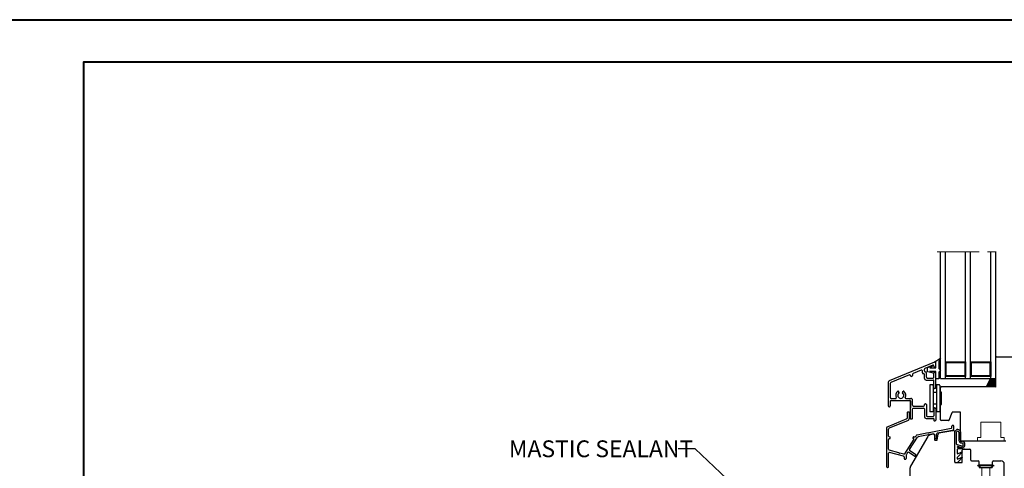
# Model space of a CAD drawing. Units: inches. Extents: x -2705 to 9895, y -11150 to -6707.
# Drawn here: x 3657 to 4242, y -9947 to -9680 of the extents above; entities that cross this region are included whole.
import ezdxf

# ---------------------------------------------------------------- set-up
doc = ezdxf.new("R2010")
doc.units = ezdxf.units.IN
doc.linetypes.add('CENTER', pattern=[2, 1.25, -0.25, 0.25, -0.25])
for name, color, linetype in [('A4IALUMIINI', 46, 'Continuous'), ('A4IKARMI', 46, 'Continuous'), ('A4ILASI', 7, 'Continuous'), ('A4IPUITE', 46, 'Continuous'), ('A4ITIIVISTE', 6, 'Continuous')]:
    doc.layers.add(name, color=color, linetype=linetype)
for name, color, linetype, lineweight in [('A4IAPUVIIVAT', 7, 'Continuous', 9), ('DIM', 223, 'Continuous', 15), ('KRUVI', 141, 'Continuous', 9), ('RAAM', 251, 'Continuous', 40), ('SILICON', 6, 'Continuous', 9), ('TELJED', 7, 'CENTER', 9)]:
    doc.layers.add(name, color=color, linetype=linetype, lineweight=lineweight)
doc.styles.add('1-  5 ARI 2mm', font='ARIAL.TTF', dxfattribs={"width": 0.8, "height": 10})
doc.dimstyles.new('DIM  5 ARI', dxfattribs={"dimscale": 5, "dimtxt": 2, "dimasz": 2, "dimexe": 1, "dimexo": 5, "dimgap": 1, "dimtad": 3, "dimdec": 0, "dimzin": 1, "dimdsep": 46, "dimtxsty": '1-  5 ARI 2mm', "dimblk1": 'OMATICK', "dimblk2": 'OMATICK', "dimsah": 1, "dimcen": -3, "dimdle": 1, "dimse1": 1, "dimse2": 1, "dimclrd": 256, "dimclre": 256, "dimclrt": 112, "dimadec": 0, "dimazin": 0, "dimtfac": 1.5, "dimtdec": 0, "dimtix": 1, "dimtmove": 1, "dimatfit": 3, "dimldrblk": 'OPEN', "dimfxl": 0, "dimtvp": 2.25, "dimtolj": 1, "dimtzin": 0, "dimarcsym": 0})

# ---------------------------------------------------------------- blocks, each defined once
blk = doc.blocks.new('65x5 Flat')
at = {"layer": 'KRUVI'}
for p, q in [((0, -3.75), (0, 3.75)), ((0.67, -5), (0.67, 5)), ((0.67, 5), (0.67, 5)), ((0.67, 5), (0.67, -5)), ((0.67, 5), (1.67, 2.44)), ((0.67, 5), (0.67, 5)), ((0.67, 2.5), (0.67, 2.5)), ((18.59, 2.44), (17.39, -2.44)), ((17.49, 2.44), (17.49, -2.44)), ((17.99, -3.12), (18.89, 3.13)), ((19.49, 2.44), (18.29, -2.44)), ((19.2, -2.44), (20.4, 2.44)), ((20.7, 3.13), (19.8, -3.12)), ((20.1, -2.44), (21.3, 2.44)), ((22.21, 2.44), (21.01, -2.44)), ((22.51, 3.13), (21.61, -3.12)), ((23.11, 2.44), (21.91, -2.44)), ((22.82, -2.44), (24.02, 2.44)), ((24.32, 3.13), (23.42, -3.12)), ((24.92, 2.44), (23.72, -2.44)), ((24.63, -2.44), (25.83, 2.44)), ((26.13, 3.13), (25.23, -3.12)), ((26.73, 2.44), (25.53, -2.44)), ((26.44, -2.44), (27.64, 2.44)), ((27.94, 3.13), (27.04, -3.12)), ((28.54, 2.44), (27.34, -2.44)), ((28.25, -2.44), (29.45, 2.44)), ((29.75, 3.13), (28.85, -3.12)), ((30.35, 2.44), (29.15, -2.44)), ((30.06, -2.44), (31.26, 2.44)), ((31.56, 3.13), (30.66, -3.12)), ((32.16, 2.44), (30.96, -2.44)), ((31.87, -2.44), (33.07, 2.44)), ((33.37, 3.13), (32.47, -3.12)), ((33.97, 2.44), (32.77, -2.44)), ((33.68, -2.44), (34.88, 2.44)), ((35.18, 3.13), (34.28, -3.12)), ((35.78, 2.44), (34.58, -2.44)), ((35.49, -2.44), (36.69, 2.44)), ((36.99, 3.13), (36.09, -3.12)), ((37.59, 2.44), (36.39, -2.44)), ((36.69, 2.44), (36.44, 2.44)), ((37.3, -2.44), (38.5, 2.44)), ((38.8, 3.13), (37.9, -3.12)), ((39.4, 2.44), (38.2, -2.44)), ((39.11, -2.44), (40.31, 2.44)), ((40.61, 3.13), (39.71, -3.12)), ((41.21, 2.44), (40.01, -2.44)), ((40.92, -2.44), (42.12, 2.44)), ((42.42, 3.13), (41.52, -3.12)), ((43.02, 2.44), (41.82, -2.44)), ((42.73, -2.44), (43.93, 2.44)), ((44.23, 3.13), (43.33, -3.12)), ((44.83, 2.44), (43.63, -2.44)), ((44.54, -2.44), (45.74, 2.44)), ((46.04, 3.13), (45.14, -3.12)), ((46.64, 2.44), (45.44, -2.44)), ((46.35, -2.44), (47.55, 2.44)), ((47.85, 3.13), (46.95, -3.12)), ((48.45, 2.44), (47.25, -2.44)), ((48.16, -2.44), (49.36, 2.44)), ((49.66, 3.13), (48.76, -3.12)), ((50.26, 2.44), (49.06, -2.44)), ((49.97, -2.44), (51.17, 2.44)), ((51.47, 3.13), (50.57, -3.12)), ((52.07, 2.44), (50.87, -2.44)), ((51.78, -2.44), (52.98, 2.44)), ((53.28, 3.13), (52.38, -3.12)), ((53.88, 2.44), (52.68, -2.44)), ((53.59, -2.44), (54.79, 2.44)), ((55.09, 3.13), (54.19, -3.12)), ((55.69, 2.44), (54.49, -2.44)), ((55.4, -2.44), (56.6, 2.44)), ((56.9, 3.13), (56, -3.12)), ((56.3, -2.44), (57.5, 2.44)), ((57.2, -2.44), (58.4, 2.44)), ((64.75, 0.34), (57.34, -1.89)), ((58.7, 3.13), (58.01, -1.69)), ((59.3, 2.44), (58.31, -1.6)), ((0.67, -5), (1.67, -2.44)), ((0.67, -2.5), (0.67, -2.5)), ((0.67, -5), (0.67, -5)), ((0.67, -5), (0.67, -5)), ((36.39, -2.44), (37.29, -2.44))]:
    blk.add_line(p, q, dxfattribs=at)
at = {"layer": 'KRUVI', "ltscale": 0.1}
for p, q in [((17.49, 2.44), (1.67, 2.44)), ((1.67, 2.44), (1.67, -2.44)), ((1.67, -2.44), (17.49, -2.44))]:
    blk.add_line(p, q, dxfattribs=at)
at = {"layer": 'KRUVI'}
blk.add_lwpolyline([(17.49, 2.44), (18.59, 2.44), (18.89, 3.13), (19.49, 2.44), (20.4, 2.44), (20.7, 3.13), (21.3, 2.44), (22.21, 2.44), (22.51, 3.13), (23.11, 2.44), (24.02, 2.44), (24.32, 3.13), (24.92, 2.44), (25.83, 2.44), (26.13, 3.13), (26.73, 2.44), (27.64, 2.44), (27.94, 3.13), (28.54, 2.44), (28.56, 2.44), (29.45, 2.44), (29.75, 3.13), (30.35, 2.44), (31.26, 2.44), (31.56, 3.13), (32.16, 2.44), (33.07, 2.44), (33.37, 3.13), (33.97, 2.44), (34.88, 2.44), (35.18, 3.13), (35.78, 2.44), (36.69, 2.44), (36.99, 3.13), (37.59, 2.44), (38.5, 2.44), (38.8, 3.13), (39.4, 2.44), (40.31, 2.44), (40.61, 3.13), (41.21, 2.44), (42.12, 2.44), (42.42, 3.13), (43.02, 2.44), (43.93, 2.44), (44.23, 3.13), (44.83, 2.44), (45.74, 2.44), (46.04, 3.13), (46.64, 2.44), (47.55, 2.44), (47.85, 3.13), (48.45, 2.44), (48.47, 2.44), (49.36, 2.44), (49.66, 3.13), (50.26, 2.44), (51.17, 2.44), (51.47, 3.13), (52.07, 2.44), (52.98, 2.44), (53.28, 3.13), (53.88, 2.44), (54.79, 2.44), (55.09, 3.13), (55.69, 2.44), (56.6, 2.44), (56.9, 3.13), (57.5, 2.44), (58.4, 2.44), (58.7, 3.13), (59.3, 2.44), (63.19, 2.44), (65, 0), (63.19, -2.44), (59.9, -2.44), (59.68, -2.94), (59.44, -2.94), (59, -2.44), (58.1, -2.44), (57.8, -3.12), (57.2, -2.44), (56.3, -2.44), (56, -3.12), (55.4, -2.44), (54.49, -2.44), (54.19, -3.12), (53.59, -2.44), (52.68, -2.44), (52.38, -3.12), (51.78, -2.44), (50.87, -2.44), (50.57, -3.12), (49.97, -2.44), (49.2, -2.44), (49.06, -2.44), (48.76, -3.12), (48.16, -2.44), (47.25, -2.44), (46.95, -3.12), (46.35, -2.44), (45.44, -2.44), (45.14, -3.12), (44.54, -2.44), (43.63, -2.44), (43.33, -3.12), (42.73, -2.44), (41.82, -2.44), (41.52, -3.12), (40.92, -2.44), (40.01, -2.44), (39.71, -3.12), (39.11, -2.44), (38.2, -2.44), (37.9, -3.12), (37.3, -2.44), (36.39, -2.44), (36.09, -3.12), (35.49, -2.44), (34.58, -2.44), (34.28, -3.12), (33.68, -2.44), (32.77, -2.44), (32.47, -3.12), (31.87, -2.44), (30.96, -2.44), (30.66, -3.12), (30.06, -2.44), (29.29, -2.44), (29.15, -2.44), (28.85, -3.12), (28.25, -2.44), (27.34, -2.44), (27.04, -3.12), (26.44, -2.44), (25.53, -2.44), (25.23, -3.12), (24.63, -2.44), (23.72, -2.44), (23.42, -3.12), (22.82, -2.44), (21.91, -2.44), (21.61, -3.12), (21.01, -2.44), (20.1, -2.44), (19.8, -3.12), (19.2, -2.44), (18.29, -2.44), (17.99, -3.12), (17.39, -2.44), (17.49, -2.44)], dxfattribs=at)
for centre, start, end in [((1.5, 3.75), 123.62643, 180), ((1.5, -3.75), 180, 236.37357)]:
    blk.add_arc(centre, 1.5, start, end, dxfattribs=at)
blk = doc.blocks.new('K56-58')
at = {"layer": 'A4IKARMI'}
for p, q in [((-45.52, 54.58), (-55.73, 36.89)), ((-42.07, 55.85), (-44.18, 55.48)), ((-41.48, 55.36), (-41.48, 52.61)), ((-39.89, 52.57), (-39.36, 55.98)), ((-30.63, 57.87), (-38.95, 56.4)), ((-29.5, 39.48), (-29.5, 57.37)), ((-41.18, 52.31), (-40.19, 52.31)), ((-24.5, 46.98), (-20.5, 46.98)), ((-25, 39.48), (-25, 46.48)), ((-20, 40.5), (-20, 46.48)), ((-56, 2.12), (-56, 35.89)), ((-29, 38.98), (-25.5, 38.98)), ((-19.5, 40), (-15.5, 40)), ((-15, 36.5), (-15, 39.5)), ((-14.5, 36), (-7.5, 36)), ((-7, 36.5), (-7, 39.5)), ((-6.5, 40), (-2, 40)), ((0, 2), (0, 38)), ((-55.5, 1.62), (-39.03, 1.62)), ((-39.03, 1.62), (-39.03, 0.3)), ((-38.73, 0), (-2, 0))]:
    blk.add_line(p, q, dxfattribs=at)
for centre, radius, start, end in [((-43.83, 53.51), 2, 100, 147.41128), ((-41.98, 55.36), 0.5, 360, 100), ((-38.87, 55.9), 0.5, 100, 171.67127), ((-30, 57.37), 0.5, 0, 103.49573), ((-41.18, 52.61), 0.3, 180, 270), ((-40.19, 52.61), 0.3, 270, 351.67127), ((-24.5, 46.48), 0.5, 90, 180), ((-20.5, 46.48), 0.5, 360, 90), ((-54, 35.89), 2, 150, 180), ((-29, 39.48), 0.5, 180, 270), ((-25.5, 39.48), 0.5, 270, 0), ((-19.5, 40.5), 0.5, 180, 270), ((-15.5, 39.5), 0.5, 0, 90), ((-14.5, 36.5), 0.5, 180, 270), ((-7.5, 36.5), 0.5, 270, 0), ((-6.5, 39.5), 0.5, 90, 180), ((-2, 38), 2, 0, 90), ((-55.5, 2.12), 0.5, 180, 270), ((-38.73, 0.3), 0.3, 180, 270), ((-2, 2), 2, 270, 0)]:
    blk.add_arc(centre, radius, start, end, dxfattribs=at)
blk.add_point((0, 0), dxfattribs=at)
blk = doc.blocks.new('AT-101')
at = {"layer": 'A4IALUMIINI'}
for p, q in [((-0.69, 34.57), (-27.6, 23.42)), ((-8.63, 29.88), (-13.45, 27.88)), ((-7.93, 28.24), (-7.93, 29.41)), ((-6.73, 29.41), (-6.73, 30.32)), ((-1.62, 32.78), (-6.43, 30.79)), ((-1.2, 32.11), (-1.2, 32.5)), ((-0.7, 31.61), (-0.5, 31.61)), ((0, 32.11), (0, 34.11)), ((-15.65, 26.96), (-26.71, 22.39)), ((-14.26, 26.06), (-14.46, 26.06)), ((-13.76, 27.41), (-13.76, 26.56)), ((-7.43, 27.74), (-7.23, 27.74)), ((-6.73, 24.92), (-6.73, 27.24)), ((-5.73, 23.92), (-1.5, 23.92)), ((-5.53, 25.62), (-5.53, 27.94)), ((-5.03, 25.12), (-1.5, 25.12)), ((-1.2, 25.42), (-1.2, 28.11)), ((-1.2, 19.42), (-1.2, 23.62)), ((-0.7, 28.61), (-0.5, 28.61)), ((0, 19.42), (0, 28.11)), ((-28.21, 22.5), (-28.21, 8.5)), ((-27.01, 21.92), (-27.01, 13.51)), ((-0.7, 18.92), (-0.5, 18.92)), ((-26.51, 13.01), (-23.71, 13.01)), ((-26.51, 11.81), (-15.51, 11.82)), ((-21.81, 16.62), (-22.11, 17.14)), ((-19.73, 16.62), (-19.43, 17.14)), ((-17.83, 13.02), (-14.82, 13.02)), ((-13.81, 8.95), (-13.81, 12.02)), ((-27.71, 8), (-27.51, 8)), ((-27.01, 11.31), (-27.01, 8.5)), ((-15.01, 11.32), (-15.01, 7.5)), ((-15.01, 0.99), (-15.01, 11.32)), ((-13.81, 0.99), (-13.81, 6.75)), ((-13.31, 8.45), (-7.23, 8.45)), ((-13.31, 7.25), (-7.22, 7.25)), ((-6.73, 8.95), (-6.73, 9.33)), ((-6.72, 6.75), (-6.72, 2.13)), ((-6.23, 9.83), (-6.02, 9.83)), ((-5.52, 9.33), (-5.52, 2.83)), ((-1.2, 6.83), (-1.2, 2.63)), ((-0.7, 7.33), (-0.5, 7.33)), ((0, 6.83), (0, 0)), ((-14.11, 0.69), (-14.71, 0.69)), ((-5.72, 1.13), (-1.5, 1.13)), ((-5.02, 2.33), (-1.5, 2.33)), ((-1.2, 0.83), (-1.2, 0)), ((-0.9, -0.3), (-0.3, -0.3))]:
    blk.add_line(p, q, dxfattribs=at)
for centre, radius, start, end in [((-8.43, 29.41), 0.5, 0, 112.5), ((-6.23, 30.32), 0.5, 112.5, 180), ((-6.23, 29.41), 0.5, 180, 258.46304), ((-1.5, 32.5), 0.3, 0, 112.5), ((-0.7, 32.11), 0.5, 180, 270), ((-0.5, 34.11), 0.5, 0, 112.5), ((-0.5, 32.11), 0.5, 270, 0), ((-27.21, 22.5), 1, 112.5, 180), ((-15.46, 26.5), 0.5, 3.22028, 112.5), ((-14.46, 26.56), 0.5, 183.22028, 270), ((-14.26, 26.56), 0.5, 270, 0), ((-13.26, 27.41), 0.5, 112.5, 180), ((-7.43, 28.24), 0.5, 180, 270), ((-7.23, 27.24), 0.5, 0, 90), ((-5.73, 24.92), 1, 180, 270), ((-6.53, 27.94), 1, 0, 78.46304), ((-5.03, 25.62), 0.5, 180, 270), ((-1.5, 25.42), 0.3, 270, 0), ((-1.5, 23.62), 0.3, 0, 90), ((-0.7, 28.11), 0.5, 90, 180), ((-0.5, 28.11), 0.5, 0, 90), ((-26.51, 21.92), 0.5, 112.5, 180), ((-0.7, 19.42), 0.5, 180, 270), ((-0.5, 19.42), 0.5, 270, 0), ((-26.51, 13.51), 0.5, 180, 270.0052), ((-26.51, 11.31), 0.5, 90.02651, 180), ((-20.77, 14.82), 3, 126.37937, 207.04201), ((-23.71, 13.31), 0.3, 270.00632, 27.04201), ((-20.77, 14.82), 1.8, 128.21321, 51.78679), ((-22.37, 16.99), 0.3, 30, 126.37937), ((-22.07, 16.47), 0.3, 308.21321, 30), ((-19.47, 16.47), 0.3, 150, 231.78679), ((-19.17, 16.99), 0.3, 53.62063, 150), ((-20.77, 14.82), 3, 332.97063, 53.62063), ((-17.83, 13.32), 0.3, 152.97063, 270.00632), ((-15.51, 11.32), 0.5, 0, 90.02651), ((-14.81, 12.02), 1, 0, 90.05799), ((-27.71, 8.5), 0.5, 180, 270), ((-27.51, 8.5), 0.5, 270, 0), ((-13.31, 8.95), 0.5, 180, 270), ((-13.31, 6.75), 0.5, 90, 180), ((-7.23, 8.95), 0.5, 270, 0), ((-7.22, 6.75), 0.5, 0, 90), ((-6.23, 9.33), 0.5, 90, 180), ((-6.02, 9.33), 0.5, 0, 90), ((-0.7, 6.83), 0.5, 90, 180), ((-0.5, 6.83), 0.5, 0, 90), ((-14.71, 0.99), 0.3, 180, 270), ((-14.11, 0.99), 0.3, 270, 0), ((-5.72, 2.13), 1, 180, 270), ((-5.02, 2.83), 0.5, 180, 270), ((-1.5, 2.63), 0.3, 270, 0), ((-1.5, 0.83), 0.3, 0, 90), ((-0.9, 0), 0.3, 180, 270), ((-0.3, 0), 0.3, 270, 0)]:
    blk.add_arc(centre, radius, start, end, dxfattribs=at)
blk = doc.blocks.new('*X15')
at = {"color": 0}
for p, q in [((485.3, 1463.63), (485.15, 1463.88)), ((485.3, 1464.18), (485.62, 1464.18)), ((485.57, 1464.73), (485.62, 1464.73)), ((485.62, 1464.73), (485.78, 1465)), ((485.77, 1464.45), (485.62, 1464.73)), ((485.62, 1464.18), (485.78, 1464.45)), ((485.77, 1463.9), (485.62, 1464.18)), ((485.62, 1463.63), (485.78, 1463.9)), ((485.77, 1465), (485.73, 1465.07)), ((485.78, 1465), (486.09, 1465)), ((485.78, 1464.45), (486.09, 1464.45)), ((485.78, 1463.9), (486.09, 1463.9)), ((485.97, 1465.55), (486.09, 1465.55)), ((486.09, 1465.55), (486.25, 1465.83)), ((486.25, 1465.28), (486.09, 1465.55)), ((486.09, 1465), (486.25, 1465.28)), ((486.25, 1464.73), (486.09, 1465)), ((486.09, 1464.45), (486.25, 1464.73)), ((486.25, 1464.18), (486.09, 1464.45)), ((486.09, 1463.9), (486.25, 1464.18)), ((486.25, 1463.63), (486.09, 1463.9)), ((486.25, 1465.83), (486.17, 1465.97)), ((486.25, 1465.83), (486.57, 1465.83)), ((486.25, 1465.28), (486.57, 1465.28)), ((486.25, 1464.73), (486.57, 1464.73)), ((486.25, 1464.18), (486.57, 1464.18)), ((486.37, 1466.38), (486.57, 1466.38)), ((486.57, 1466.38), (486.73, 1466.65)), ((486.73, 1466.1), (486.57, 1466.38)), ((486.57, 1465.83), (486.73, 1466.1)), ((486.73, 1465.55), (486.57, 1465.83)), ((486.57, 1465.28), (486.73, 1465.55)), ((486.73, 1465), (486.57, 1465.28)), ((486.57, 1464.73), (486.73, 1465)), ((486.73, 1464.45), (486.57, 1464.73)), ((486.57, 1464.18), (486.73, 1464.45)), ((486.73, 1463.9), (486.57, 1464.18)), ((486.57, 1463.63), (486.73, 1463.9)), ((486.73, 1466.65), (486.61, 1466.86)), ((486.73, 1466.65), (487.04, 1466.65)), ((486.73, 1466.1), (487.04, 1466.1)), ((486.73, 1465.55), (487.04, 1465.55)), ((486.73, 1465), (487.04, 1465)), ((486.73, 1464.45), (487.04, 1464.45)), ((486.73, 1463.9), (487.04, 1463.9)), ((486.77, 1467.2), (487.04, 1467.2)), ((487.04, 1467.75), (487.04, 1467.75)), ((487.2, 1467.48), (487.04, 1467.75)), ((487.2, 1466.93), (487.04, 1467.2)), ((487.2, 1466.38), (487.04, 1466.65)), ((487.2, 1465.83), (487.04, 1466.1)), ((487.2, 1465.28), (487.04, 1465.55)), ((487.2, 1464.73), (487.04, 1465)), ((487.2, 1464.18), (487.04, 1464.45)), ((487.2, 1463.63), (487.04, 1463.9)), ((487.04, 1467.75), (487.2, 1468.03)), ((487.04, 1467.2), (487.2, 1467.48)), ((487.04, 1466.65), (487.2, 1466.93)), ((487.04, 1466.1), (487.2, 1466.38)), ((487.04, 1465.55), (487.2, 1465.83)), ((487.04, 1465), (487.2, 1465.28)), ((487.04, 1464.45), (487.2, 1464.73)), ((487.04, 1463.9), (487.2, 1464.18)), ((487.2, 1468.03), (487.19, 1468.06)), ((487.2, 1468.03), (487.52, 1468.03)), ((487.2, 1467.48), (487.52, 1467.48)), ((487.2, 1466.93), (487.52, 1466.93)), ((487.2, 1466.38), (487.52, 1466.38)), ((487.2, 1465.83), (487.52, 1465.83)), ((487.2, 1465.28), (487.52, 1465.28)), ((487.2, 1464.73), (487.52, 1464.73)), ((487.2, 1464.18), (487.52, 1464.18)), ((487.52, 1468.03), (487.55, 1468.08)), ((487.68, 1467.75), (487.52, 1468.03)), ((487.52, 1467.48), (487.68, 1467.75)), ((487.68, 1467.2), (487.52, 1467.48)), ((487.52, 1466.93), (487.68, 1467.2)), ((487.68, 1466.65), (487.52, 1466.93)), ((487.52, 1466.38), (487.68, 1466.65)), ((487.68, 1466.1), (487.52, 1466.38)), ((487.52, 1465.83), (487.68, 1466.1)), ((487.68, 1465.55), (487.52, 1465.83)), ((487.52, 1465.28), (487.68, 1465.55)), ((487.68, 1465), (487.52, 1465.28)), ((487.52, 1464.73), (487.68, 1465)), ((487.68, 1464.45), (487.52, 1464.73)), ((487.52, 1464.18), (487.68, 1464.45)), ((487.68, 1463.9), (487.52, 1464.18)), ((487.52, 1463.63), (487.68, 1463.9)), ((487.68, 1467.75), (488, 1467.75)), ((487.68, 1467.2), (488, 1467.2)), ((487.68, 1466.65), (488, 1466.65)), ((487.68, 1466.1), (488, 1466.1)), ((487.68, 1465.55), (488, 1465.55)), ((487.68, 1465), (488, 1465)), ((487.68, 1464.45), (488, 1464.45)), ((487.68, 1463.9), (488, 1463.9)), ((488, 1467.75), (488.16, 1468.03)), ((488.16, 1467.48), (488, 1467.75)), ((488, 1467.2), (488.16, 1467.48)), ((488.16, 1466.93), (488, 1467.2)), ((488, 1466.65), (488.16, 1466.93)), ((488.16, 1466.38), (488, 1466.65)), ((488, 1466.1), (488.16, 1466.38)), ((488.16, 1465.83), (488, 1466.1)), ((488, 1465.55), (488.16, 1465.83)), ((488.16, 1465.28), (488, 1465.55)), ((488, 1465), (488.16, 1465.28)), ((488.16, 1464.73), (488, 1465)), ((488, 1464.45), (488.16, 1464.73)), ((488.16, 1464.18), (488, 1464.45)), ((488, 1463.9), (488.16, 1464.18)), ((488.16, 1463.63), (488, 1463.9)), ((488.16, 1468.03), (488.13, 1468.08)), ((488.16, 1468.03), (488.47, 1468.03)), ((488.16, 1467.48), (488.47, 1467.48)), ((488.16, 1466.93), (488.47, 1466.93)), ((488.16, 1466.38), (488.47, 1466.38)), ((488.16, 1465.83), (488.47, 1465.83)), ((488.16, 1465.28), (488.47, 1465.28)), ((488.16, 1464.73), (488.47, 1464.73)), ((488.16, 1464.18), (488.47, 1464.18)), ((488.47, 1468.03), (488.5, 1468.08)), ((488.63, 1467.75), (488.47, 1468.03)), ((488.47, 1467.48), (488.63, 1467.75)), ((488.63, 1467.2), (488.47, 1467.48)), ((488.47, 1466.93), (488.63, 1467.2)), ((488.63, 1466.65), (488.47, 1466.93)), ((488.47, 1466.38), (488.63, 1466.65)), ((488.63, 1466.1), (488.47, 1466.38)), ((488.47, 1465.83), (488.63, 1466.1)), ((488.63, 1465.55), (488.47, 1465.83)), ((488.47, 1465.28), (488.63, 1465.55)), ((488.63, 1465), (488.47, 1465.28)), ((488.47, 1464.73), (488.63, 1465)), ((488.63, 1464.45), (488.47, 1464.73)), ((488.47, 1464.18), (488.63, 1464.45)), ((488.63, 1463.9), (488.47, 1464.18)), ((488.47, 1463.63), (488.63, 1463.9)), ((488.63, 1467.75), (488.95, 1467.75)), ((488.63, 1467.2), (488.95, 1467.2)), ((488.63, 1466.65), (488.95, 1466.65)), ((488.63, 1466.1), (488.95, 1466.1)), ((488.63, 1465.55), (488.95, 1465.55)), ((488.63, 1465), (488.95, 1465)), ((488.63, 1464.45), (488.95, 1464.45)), ((488.63, 1463.9), (488.95, 1463.9)), ((488.95, 1467.75), (489.11, 1468.03)), ((489.11, 1467.48), (488.95, 1467.75)), ((488.95, 1467.2), (489.11, 1467.48)), ((489.11, 1466.93), (488.95, 1467.2)), ((488.95, 1466.65), (489.11, 1466.93)), ((489.11, 1466.38), (488.95, 1466.65)), ((488.95, 1466.1), (489.11, 1466.38)), ((489.11, 1465.83), (488.95, 1466.1)), ((488.95, 1465.55), (489.11, 1465.83)), ((489.11, 1465.28), (488.95, 1465.55)), ((488.95, 1465), (489.11, 1465.28)), ((489.11, 1464.73), (488.95, 1465)), ((488.95, 1464.45), (489.11, 1464.73)), ((489.11, 1464.18), (488.95, 1464.45)), ((488.95, 1463.9), (489.11, 1464.18)), ((489.11, 1463.63), (488.95, 1463.9)), ((489.11, 1468.03), (489.08, 1468.08)), ((489.11, 1468.03), (489.43, 1468.03)), ((489.11, 1467.48), (489.43, 1467.48)), ((489.11, 1466.93), (489.43, 1466.93)), ((489.11, 1466.38), (489.43, 1466.38)), ((489.11, 1465.83), (489.43, 1465.83)), ((489.11, 1465.28), (489.43, 1465.28)), ((489.11, 1464.73), (489.43, 1464.73)), ((489.11, 1464.18), (489.43, 1464.18)), ((489.43, 1468.03), (489.45, 1468.08)), ((489.58, 1467.75), (489.43, 1468.03)), ((489.43, 1467.48), (489.58, 1467.75)), ((489.58, 1467.2), (489.43, 1467.48)), ((489.43, 1466.93), (489.58, 1467.2)), ((489.58, 1466.65), (489.43, 1466.93)), ((489.43, 1466.38), (489.58, 1466.65)), ((489.58, 1466.1), (489.43, 1466.38)), ((489.43, 1465.83), (489.58, 1466.1)), ((489.58, 1465.55), (489.43, 1465.83)), ((489.43, 1465.28), (489.58, 1465.55)), ((489.58, 1465), (489.43, 1465.28)), ((489.43, 1464.73), (489.58, 1465)), ((489.58, 1464.45), (489.43, 1464.73)), ((489.43, 1464.18), (489.58, 1464.45)), ((489.58, 1463.9), (489.43, 1464.18)), ((489.43, 1463.63), (489.58, 1463.9)), ((489.58, 1466.65), (489.9, 1466.65)), ((489.58, 1467.75), (489.9, 1467.75)), ((489.58, 1467.2), (489.9, 1467.2)), ((489.58, 1466.1), (489.9, 1466.1)), ((489.58, 1465.55), (489.9, 1465.55)), ((489.58, 1465), (489.9, 1465)), ((489.58, 1464.45), (489.9, 1464.45)), ((489.58, 1463.9), (489.9, 1463.9)), ((489.9, 1467.75), (490.06, 1468.03)), ((490.06, 1467.48), (489.9, 1467.75)), ((489.9, 1467.2), (490.06, 1467.48)), ((490.06, 1466.93), (489.9, 1467.2)), ((489.9, 1466.65), (490.06, 1466.93)), ((490.06, 1466.38), (489.9, 1466.65)), ((489.9, 1466.1), (490.06, 1466.38)), ((490.06, 1465.83), (489.9, 1466.1)), ((489.9, 1465.55), (490.06, 1465.83)), ((490.06, 1465.28), (489.9, 1465.55)), ((489.9, 1465), (490.06, 1465.28)), ((490.06, 1464.73), (489.9, 1465)), ((489.9, 1464.45), (490.06, 1464.73)), ((490.06, 1464.18), (489.9, 1464.45)), ((489.9, 1463.9), (490.06, 1464.18)), ((490.06, 1463.63), (489.9, 1463.9)), ((490.06, 1468.03), (490.03, 1468.08)), ((490.06, 1468.03), (490.38, 1468.03)), ((490.06, 1467.48), (490.38, 1467.48)), ((490.06, 1466.93), (490.38, 1466.93)), ((490.06, 1466.38), (490.38, 1466.38)), ((490.06, 1465.83), (490.38, 1465.83)), ((490.06, 1465.28), (490.38, 1465.28)), ((490.06, 1464.73), (490.38, 1464.73)), ((490.06, 1464.18), (490.38, 1464.18)), ((490.38, 1468.03), (490.41, 1468.08)), ((490.49, 1467.83), (490.38, 1468.03)), ((490.38, 1467.48), (490.49, 1467.68)), ((490.49, 1467.28), (490.38, 1467.48)), ((490.38, 1466.93), (490.49, 1467.13)), ((490.49, 1466.73), (490.38, 1466.93)), ((490.38, 1466.38), (490.49, 1466.58)), ((490.49, 1466.18), (490.38, 1466.38)), ((490.38, 1465.83), (490.49, 1466.03)), ((490.49, 1465.63), (490.38, 1465.83)), ((490.38, 1465.28), (490.49, 1465.48)), ((490.49, 1465.08), (490.38, 1465.28)), ((490.38, 1464.73), (490.49, 1464.93)), ((490.49, 1464.53), (490.38, 1464.73)), ((490.38, 1464.18), (490.49, 1464.38)), ((490.49, 1463.98), (490.38, 1464.18)), ((490.38, 1463.63), (490.49, 1463.83)), ((484.9, 1463.35), (485.14, 1463.35)), ((485.14, 1463.35), (485.3, 1463.63)), ((485.28, 1463.11), (485.14, 1463.35)), ((485.3, 1463.63), (485.62, 1463.63)), ((485.77, 1463.35), (485.62, 1463.63)), ((485.64, 1463.11), (485.78, 1463.35)), ((485.78, 1463.35), (486.09, 1463.35)), ((486.09, 1463.35), (486.25, 1463.63)), ((486.23, 1463.11), (486.09, 1463.35)), ((486.25, 1463.63), (486.57, 1463.63)), ((486.73, 1463.35), (486.57, 1463.63)), ((486.59, 1463.11), (486.73, 1463.35)), ((486.73, 1463.35), (487.04, 1463.35)), ((487.18, 1463.11), (487.04, 1463.35)), ((487.04, 1463.35), (487.2, 1463.63)), ((487.2, 1463.63), (487.52, 1463.63)), ((487.68, 1463.35), (487.52, 1463.63)), ((487.54, 1463.11), (487.68, 1463.35)), ((487.68, 1463.35), (488, 1463.35)), ((488, 1463.35), (488.16, 1463.63)), ((488.14, 1463.11), (488, 1463.35)), ((488.16, 1463.63), (488.47, 1463.63)), ((488.63, 1463.35), (488.47, 1463.63)), ((488.49, 1463.11), (488.63, 1463.35)), ((488.63, 1463.35), (488.95, 1463.35)), ((488.95, 1463.35), (489.11, 1463.63)), ((489.09, 1463.11), (488.95, 1463.35)), ((489.11, 1463.63), (489.43, 1463.63)), ((489.58, 1463.35), (489.43, 1463.63)), ((489.45, 1463.11), (489.58, 1463.35)), ((489.58, 1463.35), (489.9, 1463.35)), ((489.9, 1463.35), (490.06, 1463.63)), ((490.04, 1463.11), (489.9, 1463.35)), ((490.06, 1463.63), (490.38, 1463.63)), ((490.49, 1463.43), (490.38, 1463.63)), ((490.4, 1463.11), (490.49, 1463.28))]:
    blk.add_line(p, q, dxfattribs=at)
blk = doc.blocks.new('TIIV')
at = {"layer": 'A4ITIIVISTE'}
for p, q in [((-1.5, -7.61), (-1.5, 10.56)), ((-0.5, 3.11), (-0.5, 10.38)), ((0.81, 10.29), (0.81, 5.44)), ((1.81, 10.42), (1.81, 5.44)), ((2.54, 1.85), (0, 2.61)), ((0, 1.24), (0, 1.41)), ((0.18, 1.04), (4.15, 0.11)), ((4.15, 0.11), (0.18, 0.2)), ((2.54, 0.85), (0.2, 1.61)), ((0, -2.56), (0, 0)), ((0, -4.76), (2.91, -1.46)), ((0, -5.74), (0, -4.76)), ((0.17, -7.74), (2.91, -4.64)), ((2.91, -1.46), (0.29, -2.74)), ((2.91, -4.64), (0.29, -5.92)), ((-1.3, -7.81), (0.02, -7.81))]:
    blk.add_line(p, q, dxfattribs=at)
for centre, radius, start, end in [((0.14, 10.05), 1.71, 12.38562, 162.58333), ((0.14, 10.05), 0.714, 19.23995, 152.87022), ((0, 3.11), 0.5, 180, 270), ((0.2, 1.41), 0.2, 90, 180), ((0.2, 1.24), 0.2, 180, 263.51009), ((0.2, 0), 0.2, 95.61445, 180), ((2.48, 5.42), 1.67, 178.05892, 274.91103), ((2.48, 5.42), 0.671, 178.05892, 274.91103), ((2.53, 2.8), 0.957, 265.81319, 94.18681), ((2.53, 2.8), 1.95, 270.11042, 89.88958), ((0.2, -2.56), 0.2, 180, 296.02911), ((0.2, -5.74), 0.2, 180, 296.02911), ((-1.3, -7.61), 0.2, 180, 270), ((0.02, -7.61), 0.2, 270, 318.62224)]:
    blk.add_arc(centre, radius, start, end, dxfattribs=at)
blk = doc.blocks.new('AT-103')
at = {"layer": 'A4IALUMIINI'}
for p, q in [((-28.04, 5.9), (-39.35, 1.22)), ((-27.74, 9.73), (-27.74, 6.36)), ((-27.44, 10.03), (-26.84, 10.03)), ((-26.54, 9.73), (-26.54, 5.9)), ((-39.97, 0.29), (-39.97, -22.51)), ((-27.15, 4.97), (-38.51, 0.27)), ((-1.58, 0.09), (-14.76, -2.42)), ((-1.2, 0.58), (-1.2, 1.51)), ((-0.5, 2.01), (-0.7, 2.01)), ((0, 0), (0, 1.51)), ((-38.82, -4.33), (-38.82, -0.19)), ((-38.32, -4.83), (-38.12, -4.83)), ((-38.32, -5.83), (-38.12, -5.83)), ((-37.82, -5.53), (-37.82, -5.13)), ((-26.3, -12.37), (-21.57, -5.1)), ((-24.11, -4.97), (-24.37, -5.37)), ((-24.12, -5.83), (-24.03, -5.83)), ((-23.86, -4.83), (-23, -4.83)), ((-22.42, -4.2), (-22.74, -4.7)), ((-15.35, -2.53), (-21.77, -3.76)), ((-12.04, -3.12), (-21.25, -4.88)), ((-15, -2.77), (-15.35, -2.53)), ((-15, -2.77), (-14.76, -2.42)), ((-11.45, -3.62), (-11.45, -5.37)), ((-10.25, -5.37), (-10.25, -3.2)), ((-0.81, -0.98), (-9.84, -2.7)), ((-38.82, -12.25), (-38.82, -6.33)), ((-23.78, -6.3), (-29.4, -14.95)), ((-10.95, -5.87), (-10.75, -5.87)), ((-38.82, -22.51), (-38.82, -14.53)), ((-32.63, -14.29), (-38.45, -12.74)), ((-29.91, -16.27), (-38.19, -14.05)), ((-32.42, -14.66), (-32.63, -14.29)), ((-32.42, -14.66), (-32.05, -14.45)), ((-29.73, -15.07), (-32.05, -14.45)), ((-29.54, -16.75), (-29.54, -17.7)), ((-28.34, -15.66), (-28.34, -17.7)), ((-27.5, -14.22), (-28.26, -15.39)), ((-23.47, -16.25), (-26.8, -14.07)), ((-22.81, -15.24), (-26.15, -13.06)), ((-22.67, -15.93), (-22.77, -16.1)), ((-39.47, -23.01), (-39.32, -23.01)), ((-29.04, -18.2), (-28.84, -18.2))]:
    blk.add_line(p, q, dxfattribs=at)
for centre, radius, start, end in [((-28.24, 6.36), 0.5, 292.86451, 0), ((-27.44, 9.73), 0.3, 90, 180), ((-27.54, 5.9), 1, 292.5, 0), ((-26.84, 9.73), 0.3, 0, 90), ((-38.97, 0.29), 1, 112.5, 180), ((-38.32, -0.19), 0.5, 112.5, 180), ((-1.7, 0.58), 0.5, 284.02863, 360), ((-0.7, 1.51), 0.5, 90, 180), ((-0.5, 1.51), 0.5, 0, 90), ((-38.32, -4.33), 0.5, 180, 270), ((-38.32, -6.33), 0.5, 90, 180), ((-38.12, -5.13), 0.3, 0, 90), ((-38.12, -5.53), 0.3, 270, 0), ((-24.12, -5.53), 0.3, 147, 270), ((-23.86, -5.13), 0.3, 90, 147), ((-24.03, -6.13), 0.3, 327, 90), ((-23, -4.53), 0.3, 270, 327), ((-21.58, -4.74), 1, 100.8, 147), ((-21.16, -5.37), 0.5, 100.8, 147), ((-11.95, -3.62), 0.5, 0, 100.8), ((-10.95, -5.37), 0.5, 180, 270), ((-10.75, -5.37), 0.5, 270, 0), ((-9.75, -3.2), 0.5, 100.8, 180), ((-1, 0), 1, 280.8, 0), ((-38.32, -12.25), 0.5, 180, 255), ((-38.32, -14.53), 0.5, 75, 180), ((-30.04, -16.75), 0.5, 0, 75), ((-29.65, -14.78), 0.3, 255, 327), ((-27.84, -15.66), 0.5, 147, 180), ((-27.08, -14.49), 0.5, 57, 147), ((-25.88, -12.64), 0.5, 147, 237), ((-23.19, -15.83), 0.5, 237, 327.24637), ((-23.09, -15.66), 0.5, 327.24637, 57), ((-39.47, -22.51), 0.5, 180, 270), ((-39.32, -22.51), 0.5, 270, 0), ((-29.04, -17.7), 0.5, 180, 270), ((-28.84, -17.7), 0.5, 270, 0)]:
    blk.add_arc(centre, radius, start, end, dxfattribs=at)
blk = doc.blocks.new('_Open')
at = {"color": 0, "linetype": 'ByBlock', "lineweight": -2}
for p, q in [((-1, 0.167), (0, 0)), ((-1, -0.167), (0, 0)), ((0, 0), (-1, 0))]:
    blk.add_line(p, q, dxfattribs=at)
blk = doc.blocks.new('OMATICK')
for p, q in [((0, -0.75), (0, 0.75)), ((1, 0), (-1, 0)), ((0.5, 0.5), (-0.5, -0.5))]:
    blk.add_line(p, q)

msp = doc.modelspace()

# ---------------------------------------------------------------- linework, layer by layer
at = {"layer": 'A4IALUMIINI'}
for p, q in [((4197.76, -9897.47), (4197.76, -9912.87)), ((4199.46, -9897.17), (4198.06, -9897.17)), ((4199.76, -9897.47), (4199.76, -9912.87)), ((4201.76, -9897.47), (4201.76, -9912.87)), ((4203.46, -9897.17), (4202.06, -9897.17)), ((4203.76, -9897.47), (4203.76, -9912.87)), ((4201.76, -9901.67), (4199.76, -9901.67)), ((4201.76, -9908.67), (4199.76, -9908.67)), ((4199.46, -9913.17), (4198.06, -9913.17)), ((4203.46, -9913.17), (4202.06, -9913.17))]:
    msp.add_line(p, q, dxfattribs=at)
for centre, start, end in [((4198.06, -9897.47), 90, 180), ((4199.46, -9897.47), 0, 90), ((4202.06, -9897.47), 90, 180), ((4203.46, -9897.47), 0, 90), ((4198.06, -9912.87), 180, 270), ((4199.46, -9912.87), 270, 0), ((4202.06, -9912.87), 180, 270), ((4203.46, -9912.87), 270, 0)]:
    msp.add_arc(centre, 0.3, start, end, dxfattribs=at)
at = {"layer": 'A4IAPUVIIVAT'}
for p, q in [((4228.13, -9919.42), (4240.13, -9919.42)), ((4228.13, -9928.42), (4228.13, -9919.42)), ((4240.13, -9928.42), (4240.13, -9919.42)), ((4226.13, -9930.42), (4226.13, -9928.42)), ((4226.13, -9928.42), (4228.13, -9928.42)), ((4240.13, -9928.42), (4242.13, -9928.42)), ((4242.13, -9930.42), (4242.13, -9928.42))]:
    msp.add_line(p, q, dxfattribs=at)
at = {"layer": 'A4ILASI'}
for p, q in [((4204.11, -9893.45), (4204.11, -9818.03)), ((4207.11, -9893.45), (4207.11, -9818.03)), ((4219.11, -9893.45), (4219.11, -9818.03)), ((4222.11, -9893.45), (4222.11, -9818.03)), ((4234.11, -9893.45), (4234.11, -9818.03)), ((4237.11, -9893.45), (4237.11, -9818.03)), ((4204.11, -9893.45), (4234.11, -9893.45))]:
    msp.add_line(p, q, dxfattribs=at)
for points in [[(4207.11, -9892.29), (4207.11, -9883.41), (4219.11, -9883.41), (4219.11, -9892.29)], [(4222.11, -9892.29), (4222.11, -9883.41), (4234.11, -9883.41), (4234.11, -9892.29)], [(4207.61, -9891.79), (4207.61, -9883.91), (4218.61, -9883.91), (4218.61, -9891.79)], [(4222.61, -9891.79), (4222.61, -9883.91), (4233.61, -9883.91), (4233.61, -9891.79)]]:
    msp.add_lwpolyline(points, close=True, dxfattribs=at)
at = {"layer": 'A4IPUITE'}
for p, q in [((4237.13, -9898.45), (4237.13, -9880.72)), ((4237.43, -9880.42), (4246.87, -9880.42)), ((4204.13, -9901.55), (4204.13, -9898.95)), ((4237.13, -9898.45), (4204.63, -9898.45)), ((4204.8, -9901.55), (4204.13, -9901.55)), ((4204.8, -9908.84), (4204.8, -9901.55)), ((4204.12, -9908.84), (4204.8, -9908.84)), ((4204.13, -9917.92), (4204.13, -9908.84)), ((4208.97, -9918.42), (4204.63, -9918.42)), ((4209.24, -9918.24), (4211.13, -9913.72)), ((4215.83, -9913.42), (4211.43, -9913.42)), ((4216.13, -9929.92), (4216.13, -9913.72)), ((4216.63, -9930.42), (4243.13, -9930.42))]:
    msp.add_line(p, q, dxfattribs=at)
for centre, radius, start, end in [((4237.43, -9880.72), 0.3, 90, 180), ((4204.63, -9898.95), 0.5, 90, 180), ((4204.63, -9917.92), 0.5, 180, 270), ((4208.97, -9918.12), 0.3, 270, 337.35113), ((4211.43, -9913.72), 0.3, 90, 180), ((4215.83, -9913.72), 0.3, 0, 90), ((4216.63, -9929.92), 0.5, 180, 270)]:
    msp.add_arc(centre, radius, start, end, dxfattribs=at)
at = {"layer": 'A4ITIIVISTE'}
for p, q in [((4200.41, -9883.59), (4204.11, -9881.33)), ((4204.11, -9881.33), (4203.1, -9883.36)), ((4203.1, -9883.36), (4203.1, -9887.44)), ((4196.5, -9886.91), (4200, -9885.74)), ((4196.5, -9889.37), (4196.5, -9886.91)), ((4197.67, -9889.19), (4200.05, -9890.14)), ((4201.44, -9889.19), (4197.67, -9889.19)), ((4200, -9885.74), (4197.8, -9887.04)), ((4197.8, -9887.04), (4201.44, -9887.04)), ((4201.44, -9883.72), (4200.41, -9883.59)), ((4201.44, -9887.04), (4201.44, -9883.72)), ((4201.44, -9893.54), (4201.44, -9889.19)), ((4203.1, -9887.44), (4204.11, -9888.61)), ((4204.11, -9888.61), (4203.1, -9889.6)), ((4200.05, -9890.14), (4196.5, -9889.37)), ((4203.1, -9893.54), (4201.44, -9893.54)), ((4203.1, -9889.6), (4203.1, -9893.54))]:
    msp.add_line(p, q, dxfattribs=at)
at = {"layer": 'RAAM'}
for points in [[(4644.79, -11149.87), (3594.79, -11149.87), (3594.79, -9679.87), (4644.79, -9679.87)], [(4619.79, -11124.87), (3694.79, -11124.87), (3694.79, -9704.87), (4619.79, -9704.87)]]:
    msp.add_lwpolyline(points, close=True, dxfattribs=at)
at = {"layer": 'SILICON'}
msp.add_lwpolyline([(4237.07, -9893.46), (4237.07, -9898.43), (4231.35, -9898.43), (4233.77, -9893.46)], close=True, dxfattribs=at)
at = {"layer": 'TELJED', "ltscale": 20}
msp.add_line((4202.19, -9818.03), (4239.39, -9818.03), dxfattribs=at)

# ---------------------------------------------------------------- block references
at = {"layer": 'A4IKARMI'}
for name, p in [('AT-103', (4212.13, -9923.29)), ('TIIV', (4214.27, -9935.52)), ('K56-58', (4242.13, -9982.42))]:
    msp.add_blockref(name, p, dxfattribs=at)
at = {"layer": 'KRUVI', "xscale": -1, "rotation": 90}
msp.add_blockref('65x5 Flat', (4231.13, -9944.75), dxfattribs=at)
at = {"layer": 'SILICON'}
for name, p in [('AT-101', (4201.33, -9918.25)), ('*X15', (3746.57, -11361.58))]:
    msp.add_blockref(name, p, dxfattribs=at)

# ---------------------------------------------------------------- texts
at = {"layer": 'DIM', "color": 112, "insert": (3947.5, -9940.22), "char_height": 10, "width": 210.7683, "attachment_point": 7, "style": '1-  5 ARI 2mm'}
msp.add_mtext('{\\fArial|b0|i0|c186|p34;MASTIC SEALANT}', dxfattribs=at)

# ---------------------------------------------------------------- leaders
at = {"layer": 'DIM', "annotation_type": 0, "has_hookline": 1, "hookline_direction": 1, "text_width": 95.2}
msp.add_leader([(4115.21, -9989.08), (4058.22, -9935.22), (4048.22, -9935.22)], dimstyle='DIM  5 ARI', override={"dimgap": 1, "dimtad": 0}, dxfattribs=at)

doc.saveas('drawing.dxf')
